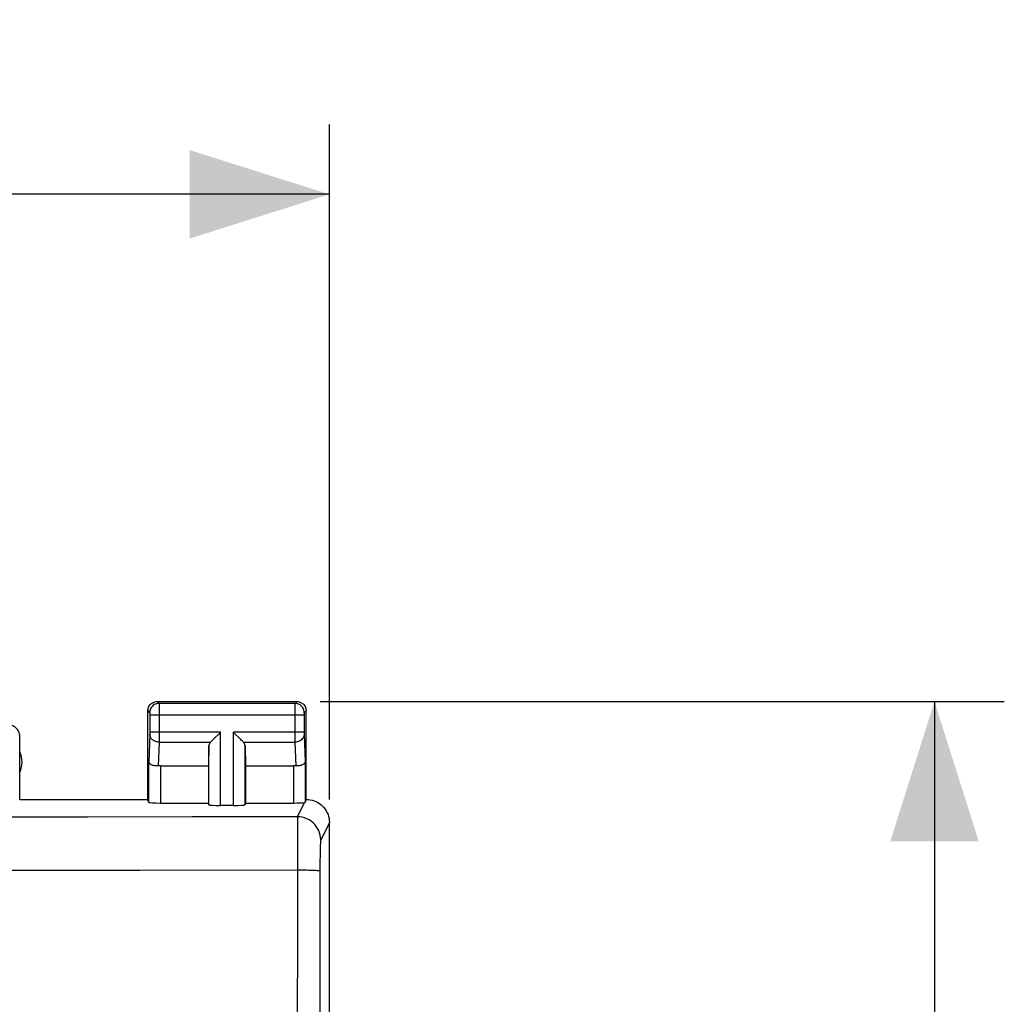
# Model space of a CAD drawing. Units: millimetres. Extents: x -53 to 72, y -25 to 49.
# Drawn here: x 51 to 72, y 18 to 39 of the extents above; entities that cross this region are included whole.
import ezdxf

# ---------------------------------------------------------------- set-up
doc = ezdxf.new("R2010")
doc.units = ezdxf.units.MM
doc.header["$LTSCALE"] = 16.335
doc.layers.get('0').update_dxf_attribs({"linetype": 'CONTINUOUS'})
doc.layers.add('RACCORDO', color=7, linetype='CONTINUOUS')
doc.layers.add('SUPERFICI', color=7, linetype='CONTINUOUS')
doc.styles.get("Standard").update_dxf_attribs({"font": 'txt', "width": 0.8})
doc.dimstyles.new('DIMSTYLE_1', dxfattribs={"dimtxt": 3, "dimasz": 3, "dimexe": 1.5, "dimexo": 0.5, "dimgap": 0.75, "dimtad": 1, "dimtxsty": 'STANDARD', "dimblk": '_FILLED', "dimblk1": '_FILLED', "dimblk2": '_FILLED', "dimcen": 0.09, "dimazin": 2, "dimtfac": 1, "dimtofl": 0, "dimtmove": 0, "dimatfit": 3, "dimldrblk": '_FILLED', "dimfxl": 1, "dimtolj": 1, "dimarcsym": 0})

# ---------------------------------------------------------------- blocks, each defined once
blk = doc.blocks.new('_FILLED')
at = {"color": 0, "linetype": 'BYBLOCK'}
blk.add_solid([(0, 0), (-1, 0.3167), (-1, -0.3167)], dxfattribs=at)
blk = doc.blocks.new('*D0')
at = {"color": 7, "linetype": 'CONTINUOUS'}
for p, q in [((13.296, 22.324), (13.296, 36.818)), ((57.996, 22.324), (57.996, 36.818)), ((13.296, 35.318), (35.646, 35.318)), ((57.996, 35.318), (35.646, 35.318))]:
    blk.add_line(p, q, dxfattribs=at)
at = {"color": 7, "linetype": 'CONTINUOUS', "xscale": 3, "yscale": 3, "zscale": 3, "rotation": 180}
blk.add_blockref('_FILLED', (13.296, 35.318), dxfattribs=at)
at = {"color": 7, "linetype": 'CONTINUOUS', "xscale": 3, "yscale": 3, "zscale": 3}
blk.add_blockref('_FILLED', (57.996, 35.318), dxfattribs=at)
at = {"color": 7, "linetype": 'CONTINUOUS', "insert": (35.646, 39.068), "char_height": 3, "width": 13.17857, "attachment_point": 2, "line_spacing_factor": 0.9}
blk.add_mtext('{\\ftxt;\\W0.0001;\\H0.0001;\\~}{\\ftxt;\\W2.9285714286;\\H3.0; }{\\ftxt;\\W0.0001;\\H0.0001;\\~}', dxfattribs=at)
blk = doc.blocks.new('*D1')
at = {"color": 7, "linetype": 'CONTINUOUS'}
for p, q in [((57.796, 24.424), (72.493, 24.424)), ((70.993, 24.424), (70.993, -0.076)), ((70.993, -24.576), (70.993, -0.076)), ((57.796, -24.576), (72.493, -24.576))]:
    blk.add_line(p, q, dxfattribs=at)
at = {"color": 7, "linetype": 'CONTINUOUS', "xscale": 3, "yscale": 3, "zscale": 3}
for p, rotation in [((70.993, 24.424), 90), ((70.993, -24.576), 270)]:
    blk.add_blockref('_FILLED', p, dxfattribs=dict(at, rotation=rotation))
at = {"color": 7, "linetype": 'CONTINUOUS', "insert": (67.243, -0.076), "char_height": 3, "width": 7.07143, "attachment_point": 2, "rotation": 90, "line_spacing_factor": 0.9}
blk.add_mtext('{\\ftxt;\\W0.0001;\\H0.0001;\\~}{\\ftxt;\\W1.5714285714;\\H3.0; }{\\ftxt;\\W0.0001;\\H0.0001;\\~}', dxfattribs=at)

msp = doc.modelspace()

# ---------------------------------------------------------------- linework, layer by layer
at = {"color": 7, "linetype": 'CONTINUOUS'}
for p, q in [((54.296, 24.424), (57.296, 24.424)), ((54.096, 22.324), (54.096, 24.224)), ((57.496, 22.324), (57.496, 24.224)), ((55.523, 23.632), (55.639, 23.748)), ((55.639, 23.748), (55.659, 23.768)), ((55.953, 23.748), (55.933, 23.768)), ((56.069, 23.632), (55.953, 23.748)), ((51.346, 22.324), (51.346, 23.674)), ((55.409, 23.482), (55.396, 23.046)), ((56.183, 23.482), (56.196, 23.046)), ((54.368, 23.046), (55.396, 23.046)), ((55.396, 23.046), (55.396, 22.245)), ((56.196, 23.046), (56.196, 22.245)), ((56.196, 23.046), (57.224, 23.046)), ((51.346, 22.324), (54.096, 22.324)), ((54.118, 22.258), (54.096, 22.324)), ((54.368, 22.245), (55.396, 22.245)), ((55.396, 22.245), (55.409, 22.206)), ((56.196, 22.245), (56.183, 22.206)), ((56.196, 22.245), (57.224, 22.245)), ((55.933, 22.193), (55.659, 22.193)), ((57.996, -21.976), (57.996, 21.824))]:
    msp.add_line(p, q, dxfattribs=at)
at = {"color": 250, "linetype": 'CONTINUOUS'}
for p, q in [((54.296, 24.424), (54.335, 24.384)), ((57.257, 24.384), (54.335, 24.384)), ((54.336, 24.381), (54.336, 24.376)), ((54.336, 24.376), (54.336, 24.362)), ((54.336, 24.362), (54.336, 24.291)), ((57.256, 24.362), (57.256, 24.3)), ((57.296, 24.424), (57.257, 24.384)), ((54.096, 24.224), (54.135, 24.184)), ((54.136, 24.179), (54.136, 24.176)), ((54.136, 24.176), (54.136, 24.172)), ((54.136, 24.172), (54.136, 24.166)), ((54.136, 24.166), (54.136, 24.158)), ((54.136, 24.158), (54.136, 24.147)), ((54.136, 24.147), (54.136, 23.766)), ((57.456, 24.134), (54.136, 24.134)), ((54.336, 24.291), (54.336, 23.737)), ((57.256, 24.3), (57.256, 23.683)), ((57.456, 24.168), (57.456, 24.159)), ((57.456, 24.159), (57.456, 24.145)), ((57.456, 24.145), (57.456, 23.764)), ((57.496, 24.224), (57.457, 24.184)), ((54.136, 23.726), (54.118, 23.134)), ((55.659, 23.768), (54.136, 23.768)), ((54.136, 23.766), (54.136, 23.76)), ((54.136, 23.76), (54.136, 23.748)), ((54.136, 23.748), (54.136, 23.739)), ((54.136, 23.739), (54.136, 23.733)), ((54.136, 23.733), (54.136, 23.729)), ((54.136, 23.729), (54.136, 23.726)), ((54.336, 23.737), (54.336, 23.567)), ((55.659, 22.193), (55.659, 23.768)), ((55.933, 22.193), (55.933, 23.768)), ((57.456, 23.768), (55.933, 23.768)), ((57.456, 23.764), (57.456, 23.751)), ((57.456, 23.751), (57.456, 23.739)), ((57.456, 23.739), (57.456, 23.733)), ((57.456, 23.733), (57.456, 23.727)), ((57.456, 23.727), (57.474, 23.134)), ((54.336, 23.552), (54.32, 23.044)), ((54.336, 23.567), (54.336, 23.552)), ((54.336, 23.552), (55.443, 23.552)), ((55.409, 22.206), (55.409, 23.482)), ((56.149, 23.552), (57.256, 23.552)), ((56.183, 22.206), (56.183, 23.482)), ((57.256, 23.683), (57.256, 23.552)), ((57.256, 23.552), (57.272, 23.044)), ((54.118, 22.258), (54.118, 23.134)), ((57.474, 23.134), (57.474, 22.258)), ((54.368, 23.046), (54.368, 22.245)), ((57.224, 23.046), (57.224, 22.245)), ((57.309, 21.949), (57.462, 22.254)), ((57.996, 21.824), (57.809, 21.45)), ((57.309, 21.777), (57.309, 21.624)), ((57.309, 21.624), (57.309, 20.802)), ((57.796, 21.188), (57.794, 21.107)), ((57.793, 21.019), (57.792, 20.878)), ((57.794, 21.107), (57.793, 21.019)), ((57.792, 20.878), (57.787, 16.147))]:
    msp.add_line(p, q, dxfattribs=at)
at = {"color": 7, "linetype": 'CONTINUOUS'}
for points in [[(54.096, 24.224), (54.097, 24.245), (54.1, 24.265), (54.106, 24.285), (54.113, 24.305), (54.123, 24.324), (54.134, 24.342), (54.148, 24.358), (54.162, 24.372), (54.178, 24.385), (54.196, 24.397), (54.215, 24.406), (54.234, 24.414), (54.255, 24.419), (54.275, 24.423), (54.296, 24.424)], [(57.296, 24.424), (57.317, 24.423), (57.337, 24.419), (57.358, 24.414), (57.377, 24.406), (57.396, 24.397), (57.414, 24.385), (57.43, 24.372), (57.445, 24.358), (57.458, 24.342), (57.469, 24.324), (57.479, 24.305), (57.486, 24.285), (57.492, 24.265), (57.495, 24.245), (57.496, 24.224)], [(51.346, 23.674), (51.345, 23.7), (51.341, 23.726), (51.334, 23.751), (51.324, 23.775), (51.312, 23.799), (51.298, 23.821), (51.282, 23.841), (51.264, 23.859), (51.243, 23.876), (51.221, 23.89), (51.198, 23.902), (51.173, 23.912), (51.148, 23.918), (51.122, 23.922), (51.096, 23.924)], [(55.443, 23.552), (55.456, 23.566), (55.471, 23.581), (55.488, 23.597), (55.505, 23.614), (55.523, 23.632)], [(56.149, 23.552), (56.135, 23.565), (56.12, 23.58), (56.104, 23.597), (56.087, 23.614), (56.069, 23.632)], [(54.32, 23.044), (54.301, 23.042), (54.281, 23.042), (54.262, 23.043), (54.243, 23.045), (54.224, 23.048), (54.206, 23.053), (54.19, 23.059), (54.175, 23.065), (54.161, 23.073), (54.149, 23.081), (54.138, 23.091), (54.13, 23.101), (54.124, 23.111), (54.12, 23.122), (54.118, 23.134)], [(57.474, 23.134), (57.472, 23.12), (57.466, 23.106), (57.456, 23.093), (57.444, 23.082), (57.428, 23.071), (57.41, 23.062), (57.39, 23.054), (57.368, 23.048), (57.345, 23.044), (57.321, 23.042), (57.296, 23.042), (57.272, 23.044)], [(57.474, 22.258), (57.474, 22.257), (57.473, 22.257), (57.471, 22.256), (57.468, 22.255), (57.465, 22.255), (57.462, 22.254)], [(57.496, 22.324), (57.539, 22.322), (57.582, 22.316), (57.625, 22.307), (57.667, 22.294), (57.708, 22.277), (57.747, 22.256), (57.783, 22.233), (57.818, 22.207), (57.85, 22.177), (57.879, 22.146), (57.905, 22.111), (57.929, 22.074), (57.949, 22.035), (57.966, 21.995), (57.979, 21.953), (57.989, 21.91), (57.994, 21.867), (57.996, 21.824)]]:
    msp.add_lwpolyline(points, dxfattribs=at)
at = {"color": 250, "linetype": 'CONTINUOUS'}
for points in [[(54.335, 24.384), (54.309, 24.383), (54.284, 24.378), (54.259, 24.369), (54.235, 24.358), (54.214, 24.343), (54.194, 24.326), (54.177, 24.306), (54.162, 24.284), (54.151, 24.261), (54.142, 24.236), (54.137, 24.211), (54.135, 24.184)], [(54.335, 24.384), (54.335, 24.384), (54.335, 24.383), (54.336, 24.381)], [(57.257, 24.384), (57.257, 24.383), (57.257, 24.378), (57.256, 24.362)], [(57.457, 24.184), (57.455, 24.211), (57.45, 24.236), (57.441, 24.261), (57.43, 24.284), (57.415, 24.306), (57.398, 24.326), (57.378, 24.343), (57.357, 24.358), (57.333, 24.369), (57.309, 24.378), (57.283, 24.383), (57.257, 24.384)], [(54.135, 24.184), (54.135, 24.184), (54.136, 24.184), (54.136, 24.184), (54.136, 24.183), (54.136, 24.183), (54.136, 24.182), (54.136, 24.181), (54.136, 24.18), (54.136, 24.179)], [(57.457, 24.184), (57.457, 24.184), (57.457, 24.183), (57.456, 24.182), (57.456, 24.18), (57.456, 24.177), (57.456, 24.175), (57.456, 24.168)], [(54.336, 23.552), (54.31, 23.553), (54.284, 23.558), (54.26, 23.565), (54.236, 23.575), (54.215, 23.588), (54.195, 23.603), (54.178, 23.62), (54.163, 23.639), (54.152, 23.659), (54.143, 23.68), (54.138, 23.702), (54.136, 23.725)], [(57.456, 23.725), (57.454, 23.702), (57.449, 23.68), (57.441, 23.659), (57.429, 23.639), (57.414, 23.62), (57.397, 23.603), (57.377, 23.588), (57.356, 23.575), (57.332, 23.565), (57.308, 23.558), (57.282, 23.553), (57.256, 23.552)], [(57.309, 21.949), (55.054, 21.945), (52.802, 21.942), (50.552, 21.939), (48.309, 21.936), (46.069, 21.934), (43.822, 21.932), (41.571, 21.931), (39.313, 21.93), (37.026, 21.93), (34.71, 21.93), (32.365, 21.93), (29.96, 21.931), (27.494, 21.932), (24.968, 21.934), (22.356, 21.937), (19.65, 21.94), (16.859, 21.945), (13.983, 21.949)], [(57.809, 21.45), (57.807, 21.502), (57.798, 21.554), (57.785, 21.604), (57.766, 21.653), (57.742, 21.699), (57.714, 21.743), (57.681, 21.784), (57.644, 21.821), (57.603, 21.854), (57.559, 21.882), (57.513, 21.906), (57.464, 21.925), (57.413, 21.938), (57.362, 21.947), (57.309, 21.949)], [(57.309, 21.949), (57.309, 21.942), (57.309, 21.777)], [(57.809, 21.45), (57.808, 21.446), (57.807, 21.438), (57.806, 21.427), (57.804, 21.413), (57.803, 21.395), (57.802, 21.374), (57.801, 21.35), (57.8, 21.323), (57.799, 21.293), (57.798, 21.261), (57.796, 21.188)], [(57.309, 20.802), (57.307, 16.164), (57.305, 11.525), (57.303, 6.885), (57.302, 2.244), (57.302, -2.397), (57.303, -7.038), (57.305, -11.678), (57.307, -16.317)], [(57.792, 20.781), (57.788, 20.783), (57.779, 20.785), (57.765, 20.787), (57.747, 20.789), (57.724, 20.791), (57.696, 20.793), (57.664, 20.794), (57.629, 20.796), (57.59, 20.797), (57.548, 20.798), (57.504, 20.8), (57.457, 20.8), (57.409, 20.801), (57.359, 20.801), (57.309, 20.802)]]:
    msp.add_lwpolyline(points, dxfattribs=at)
at = {"color": 7, "linetype": 'CONTINUOUS'}
msp.add_circle((35.646, -0.076), 19.1, dxfattribs=at)
at = {"color": 250, "linetype": 'CONTINUOUS'}
for radius in [19.082, 18.883]:
    msp.add_circle((35.646, -0.076), radius, dxfattribs=at)
at = {"color": 7, "linetype": 'CONTINUOUS'}
msp.add_arc((50.896, 23.124), 0.5, 334.1581, 25.8419, dxfattribs=at)
for centre, major_axis, ratio, start_param, end_param in [((55.659, 23.479), (0.25, 0), 0.57735, 2.617994, 3.124139), ((55.933, 23.479), (0.25, 0), 0.57735, 0.017453, 0.523599), ((54.368, 22.902), (0.25, 0), 0.57735, 1.570796, 1.761831), ((57.224, 22.902), (0.25, 0), 0.57735, 1.379762, 1.570796), ((54.368, 22.258), (0.25, 0), 0.052408, -3.124139, -1.570796), ((57.224, 22.258), (0.25, 0), 0.052408, -1.570796, -0.316246), ((57.496, 21.824), (0.989, 3.043), 0.048913, 1.421751, 1.443649), ((55.659, 22.206), (0.25, 0), 0.052408, -3.124139, -1.570796), ((55.933, 22.206), (0.25, 0), 0.052408, -1.570796, -0.017453)]:
    msp.add_ellipse(centre, major_axis=major_axis, ratio=ratio, start_param=start_param, end_param=end_param, dxfattribs=at)
at = {"layer": 'RACCORDO', "color": 250, "linetype": 'CONTINUOUS'}
for p, q in [((53.923, 20.799), (48.864, 20.797)), ((57.309, 20.802), (53.923, 20.799))]:
    msp.add_line(p, q, dxfattribs=at)
for radius in [19.818, 19.507]:
    msp.add_circle((35.646, -0.076), radius, dxfattribs=at)
at = {"layer": 'SUPERFICI', "color": 250, "linetype": 'CONTINUOUS'}
msp.add_circle((35.646, -0.076), 21.527, dxfattribs=at)

# ---------------------------------------------------------------- dimensions: what is measured, and where the dimension line sits
at = {"color": 7, "linetype": 'CONTINUOUS'}
dim = msp.add_linear_dim(base=(57.996, 35.318), p1=(13.296, 21.824), p2=(57.996, 21.824), text='{\\ftxt;\\W0.0001;\\H0.0001;\\~}{\\ftxt;\\W2.9285714286;\\H3.0; }{\\ftxt;\\W0.0001;\\H0.0001;\\~}', dimstyle='DIMSTYLE_1', dxfattribs=at)
dim.commit()
dim.dimension.update_dxf_attribs({"geometry": '*D0', "text_midpoint": (35.218, 35.318), "dimtype": 160})
dim = msp.add_linear_dim(base=(70.993, -24.576), p1=(57.296, 24.424), p2=(57.296, -24.576), angle=270, text='{\\ftxt;\\W0.0001;\\H0.0001;\\~}{\\ftxt;\\W1.5714285714;\\H3.0; }{\\ftxt;\\W0.0001;\\H0.0001;\\~}', dimstyle='DIMSTYLE_1', dxfattribs=at)
dim.commit()
dim.dimension.update_dxf_attribs({"geometry": '*D1', "text_midpoint": (70.993, -0.505), "dimtype": 160})

doc.saveas('drawing.dxf')
